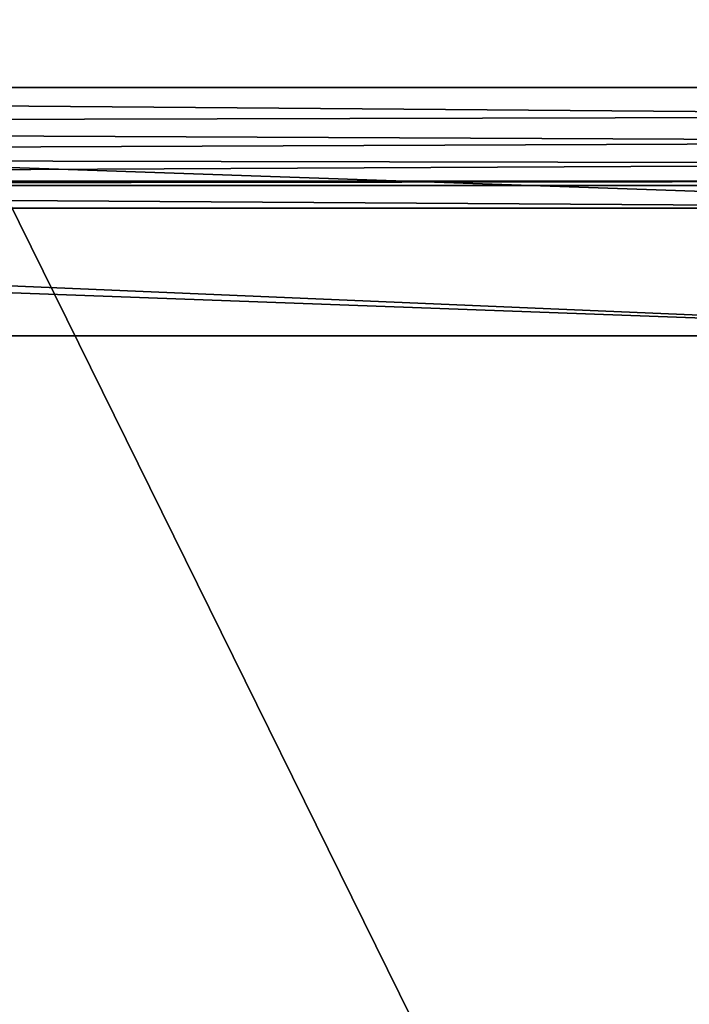
# Model space of a CAD drawing. Extents: x -1.08 to 1.05, y -2.55 to 2.55.
# Drawn here: x -0.68 to -0.57, y 0.71 to 0.87 of the extents above; entities that cross this region are included whole.
import ezdxf

# ---------------------------------------------------------------- set-up
doc = ezdxf.new("R2010")
doc.units = 0
doc.header["$MEASUREMENT"] = 0
doc.layers.get('0').update_dxf_attribs({"linetype": 'CONTINUOUS'})

msp = doc.modelspace()

# ---------------------------------------------------------------- linework, layer by layer
for points in [[(-1.08307, 0.4381, 0.7625), (-0.47348, 0.4381, 0.7625), (-0.47348, 1.65599, 0.7625)], [(-1.08307, 0.4381, 0.7625), (-0.47348, 1.65599, 0.7625), (-1.08307, 1.65599, 0.7625)], [(-1.07673, 1.64965, 0.7328), (-0.47982, 1.64965, 0.7328), (-0.47982, 0.4381, 0.7328)], [(-1.07673, 1.64965, 0.7328), (-0.47982, 0.4381, 0.7328), (-1.07673, 0.4381, 0.7328)], [(-0.47347, 0.8595, 0.0153), (-1.04377, 0.8595, 0.04723), (-0.47347, 0.8595, 0.04723)], [(-0.47347, 0.8595, 0.0153), (-1.04377, 0.8595, 0.0153), (-1.04377, 0.8595, 0.04723)], [(-0.49257, 0.8404, 0.0153), (-1.04377, 0.8595, 0.0153), (-0.47347, 0.8595, 0.0153)], [(-0.49257, 0.8404, 0.0153), (-1.04377, 0.8404, 0.0153), (-1.04377, 0.8595, 0.0153)], [(-0.47801, 0.85495, 0.05098), (-1.04377, 0.8595, 0.04723), (-1.04377, 0.85355, 0.05235)], [(-0.47801, 0.85495, 0.05098), (-0.47347, 0.8595, 0.04723), (-1.04377, 0.8595, 0.04723)], [(-0.48204, 0.85092, 0.05527), (-0.47801, 0.85495, 0.05098), (-1.04377, 0.85355, 0.05235)], [(-0.48204, 0.85092, 0.05527), (-1.04377, 0.85355, 0.05235), (-1.04377, 0.84856, 0.05841)], [(-0.48549, 0.84748, 0.06005), (-0.48204, 0.85092, 0.05527), (-1.04377, 0.84856, 0.05841)], [(-0.48549, 0.84748, 0.06005), (-1.04377, 0.84856, 0.05841), (-1.04377, 0.84467, 0.06523)], [(-0.48549, 0.84748, 0.06005), (-1.04377, 0.84467, 0.06523), (-0.48829, 0.84467, 0.06523)], [(-1.04377, 0.84467, 0.06523), (-1.04377, 0.84401, 0.0693), (-0.48829, 0.84467, 0.06523)], [(-1.04377, 0.84401, 0.0693), (-0.48896, 0.84401, 0.0693), (-0.48829, 0.84467, 0.06523)], [(-1.04377, 0.84401, 0.0693), (-0.49257, 0.8404, 0.0693), (-0.48896, 0.84401, 0.0693)], [(-1.04377, 0.84401, 0.0693), (-1.04377, 0.8404, 0.0693), (-0.49257, 0.8404, 0.0693)], [(-0.49257, 0.8404, 0.0693), (-1.04377, 0.8404, 0.0153), (-0.49257, 0.8404, 0.0153)], [(-0.49257, 0.8404, 0.0693), (-1.04377, 0.8404, 0.0693), (-1.04377, 0.8404, 0.0153)], [(-1.04327, 0.8404, 0.0158), (-0.49257, 0.8202, 0.0158), (-1.04327, 0.8202, 0.0158)], [(-1.04327, 0.8404, 0.0158), (-0.49257, 0.8404, 0.0158), (-0.49257, 0.8202, 0.0158)], [(-0.97027, 0.8404, 0.69556), (-0.49257, 0.8404, 0.0158), (-1.04327, 0.8404, 0.0158)], [(-0.97027, 0.8404, 0.69556), (-0.96792, 0.8404, 0.6979), (-0.49257, 0.8404, 0.0158)], [(-0.96792, 0.8404, 0.6979), (-0.49257, 0.8404, 0.7328), (-0.49257, 0.8404, 0.0158)], [(-0.96792, 0.8404, 0.6979), (-0.96707, 0.8404, 0.7011), (-0.49257, 0.8404, 0.7328)], [(-0.49257, 0.8202, 0.7328), (-0.96707, 0.8404, 0.7328), (-0.96707, 0.8202, 0.7328)], [(-0.49257, 0.8202, 0.7328), (-0.49257, 0.8404, 0.7328), (-0.96707, 0.8404, 0.7328)], [(-0.96707, 0.8404, 0.7011), (-0.96707, 0.8404, 0.7328), (-0.49257, 0.8404, 0.7328)], [(-0.97027, 0.8202, 0.69556), (-1.04327, 0.8202, 0.0158), (-0.49257, 0.8202, 0.0158)], [(-0.96792, 0.8202, 0.6979), (-0.97027, 0.8202, 0.69556), (-0.49257, 0.8202, 0.0158)], [(-0.96707, 0.8202, 0.7011), (-0.96792, 0.8202, 0.6979), (-0.49257, 0.8202, 0.7328)], [(-0.96792, 0.8202, 0.6979), (-0.49257, 0.8202, 0.0158), (-0.49257, 0.8202, 0.7328)], [(-0.96707, 0.8202, 0.7011), (-0.49257, 0.8202, 0.7328), (-0.96707, 0.8202, 0.7328)]]:
    msp.add_3dface(points)

doc.saveas('drawing.dxf')
